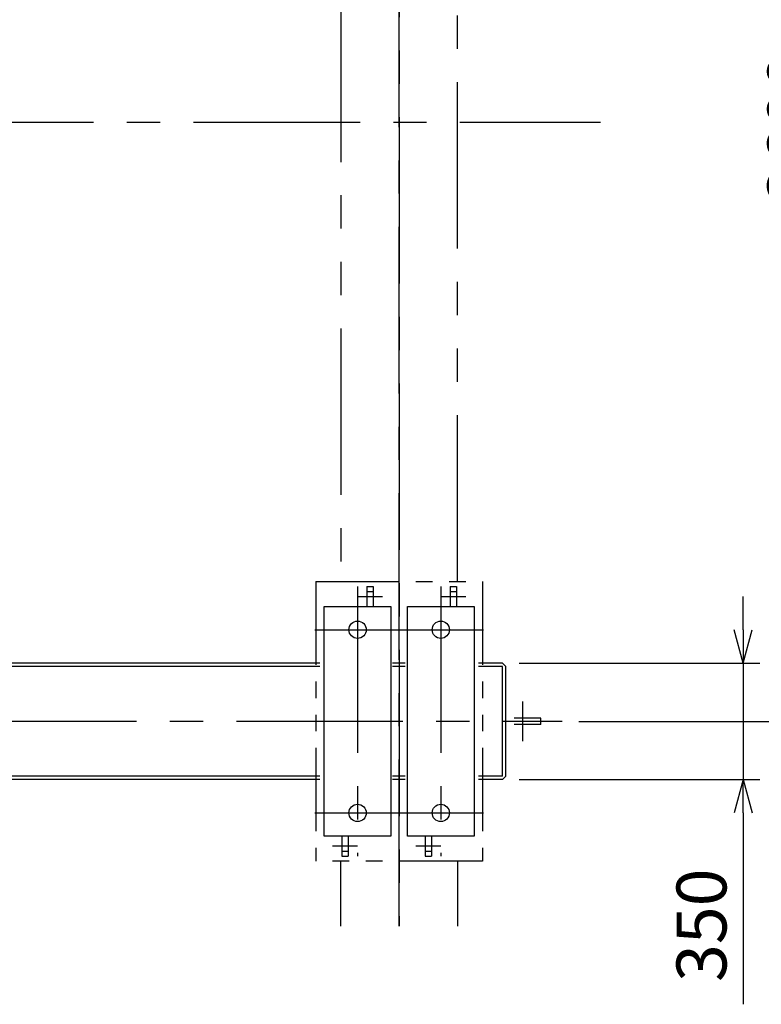
# Model space of a CAD drawing. Units: millimetres. Extents: x 0 to 18950, y 150 to 13450.
# Drawn here: x 10402 to 12629, y 7169 to 10127 of the extents above; entities that cross this region are included whole.
import ezdxf

# ---------------------------------------------------------------- set-up
doc = ezdxf.new("R2010")
doc.units = ezdxf.units.MM
doc.header["$LTSCALE"] = 400
for name, pattern in [('CENTER', [2, 1.25, -0.25, 0.25, -0.25]), ('PHANTOM', [2.5, 1.25, -0.25, 0.25, -0.25, 0.25, -0.25]), ('PHANTOM2', [1.25, 0.625, -0.125, 0.125, -0.125, 0.125, -0.125])]:
    doc.linetypes.add(name, pattern=pattern)
for name, color, linetype in [('CENTER', 1, 'CENTER'), ('SCALE', 4, 'Continuous'), ('SOUZOU', 3, 'PHANTOM'), ('SOUZOU2', 3, 'PHANTOM2')]:
    doc.layers.add(name, color=color, linetype=linetype)
doc.styles.get("Standard").update_dxf_attribs({"font": 'TXT', "bigfont": 'BIGFONT'})
doc.dimstyles.get("Standard").update_dxf_attribs({"dimscale": 50, "dimtxt": 3, "dimasz": 2, "dimexe": 1, "dimexo": 1, "dimgap": 1, "dimtad": 3, "dimrnd": 0.1, "dimdsep": 46, "dimtxsty": 'Standard', "dimblk": 'AR_OPEN', "dimcen": 0, "dimclrd": 256, "dimclre": 256, "dimclrt": 7, "dimadec": 0, "dimazin": 0, "dimtfac": 0.333333, "dimtmove": 0, "dimatfit": 0, "dimfxl": 1, "dimtvp": 1, "dimtolj": 1, "dimarcsym": 0})

# ---------------------------------------------------------------- blocks, each defined once
blk = doc.blocks.new('AR_OPEN')
at = {"color": 0}
for p, q in [((0, 0), (-1, 0.268)), ((-1, 0), (0, 0)), ((0, 0), (-1, -0.268))]:
    blk.add_line(p, q, dxfattribs=at)
blk = doc.blocks.new('*D29')
at = {"layer": 'SCALE', "lineweight": -2}
for p, q in [((12080.4, 11619.1), (12897.4, 11619.1)), ((12847.4, 11519.1), (12847.4, 8119.1)), ((12080.4, 8019.1), (12897.4, 8019.1))]:
    blk.add_line(p, q, dxfattribs=at)
at = {"layer": 'SCALE', "lineweight": -2, "xscale": 100, "yscale": 100, "zscale": 100}
for p, rotation in [((12847.4, 11619.1), 90), ((12847.4, 8019.1), 270)]:
    blk.add_blockref('AR_OPEN', p, dxfattribs=dict(at, rotation=rotation))
at = {"layer": 'SCALE', "color": 7, "insert": (12722.4, 9801.4), "char_height": 150, "attachment_point": 5, "rotation": 90}
blk.add_mtext('\\A1;3600', dxfattribs=at)
blk = doc.blocks.new('*D30')
at = {"layer": 'SCALE', "lineweight": -2}
for p, q in [((12574.1, 8294.1), (12574.1, 8394.1)), ((11901.4, 8194.1), (12624.1, 8194.1)), ((12574.1, 8194.1), (12574.1, 7844.1)), ((11901.4, 7844.1), (12624.1, 7844.1)), ((12574.1, 7744.1), (12574.1, 7169.1))]:
    blk.add_line(p, q, dxfattribs=at)
at = {"layer": 'SCALE', "lineweight": -2, "xscale": 100, "yscale": 100, "zscale": 100}
for p, rotation in [((12574.1, 8194.1), 270), ((12574.1, 7844.1), 90)]:
    blk.add_blockref('AR_OPEN', p, dxfattribs=dict(at, rotation=rotation))
at = {"layer": 'SCALE', "color": 7, "insert": (12449.1, 7406.6), "char_height": 150, "attachment_point": 5, "rotation": 90}
blk.add_mtext('\\A1;350', dxfattribs=at)

msp = doc.modelspace()

# ---------------------------------------------------------------- linework, layer by layer
for p, q in [((11444.365, 8424.126), (11463.365, 8424.126)), ((11444.365, 8424.126), (11444.365, 8364.126)), ((11444.365, 8409.126), (11463.365, 8409.126)), ((11463.365, 8424.126), (11463.365, 8364.126)), ((11694.365, 8424.126), (11713.365, 8424.126)), ((11694.365, 8424.126), (11694.365, 8364.126)), ((11694.365, 8409.126), (11713.365, 8409.126)), ((11713.365, 8424.126), (11713.365, 8364.126)), ((11316.365, 7674.126), (11316.365, 8364.126)), ((11316.365, 8364.126), (11516.365, 8364.126)), ((11516.365, 8364.126), (11516.365, 7674.126)), ((11566.365, 7674.126), (11566.365, 8364.126)), ((11566.365, 8364.126), (11766.365, 8364.126)), ((11766.365, 8364.126), (11766.365, 7674.126)), ((11303.036, 8194.126), (10301.365, 8194.126)), ((11558.835, 8194.126), (11521.108, 8194.126)), ((11851.365, 8194.126), (11779.694, 8194.126)), ((11851.365, 8194.126), (11861.365, 8184.126)), ((11303.036, 8184.126), (10301.365, 8184.126)), ((11558.835, 8184.126), (11521.108, 8184.126)), ((11851.365, 8184.126), (11779.694, 8184.126)), ((11851.365, 7854.126), (11851.365, 8184.126)), ((11861.365, 7854.126), (11861.365, 8184.126)), ((11966.365, 8028.626), (11886.365, 8028.626)), ((11966.365, 8009.626), (11966.365, 8028.626)), ((11966.365, 8009.626), (11886.365, 8009.626)), ((11303.036, 7854.126), (10301.365, 7854.126)), ((11303.036, 7844.126), (10301.365, 7844.126)), ((11558.835, 7854.126), (11521.108, 7854.126)), ((11558.835, 7844.126), (11521.108, 7844.126)), ((11851.365, 7854.126), (11779.694, 7854.126)), ((11851.365, 7844.126), (11779.694, 7844.126)), ((11861.365, 7854.126), (11851.365, 7844.126)), ((11516.365, 7674.126), (11316.365, 7674.126)), ((11369.365, 7674.126), (11369.365, 7614.126)), ((11388.365, 7674.126), (11388.365, 7614.126)), ((11766.365, 7674.126), (11566.365, 7674.126)), ((11619.365, 7674.126), (11619.365, 7614.126)), ((11638.365, 7674.126), (11638.365, 7614.126)), ((11369.365, 7629.126), (11388.365, 7629.126)), ((11369.365, 7614.126), (11388.365, 7614.126)), ((11619.365, 7629.126), (11638.365, 7629.126)), ((11619.365, 7614.126), (11638.365, 7614.126))]:
    msp.add_line(p, q)
for centre in [(11416.365, 8294.126), (11666.365, 8294.126), (11416.365, 7744.126), (11666.365, 7744.126)]:
    msp.add_circle(centre, 26)
at = {"layer": 'CENTER'}
for p, q in [((11541.365, 12234.126), (11541.365, 7404.126)), ((11541.365, 7404.126), (11541.365, 12234.126)), ((1323.827, 9819.126), (12145.436, 9819.126)), ((11416.365, 8424.126), (11416.365, 7614.126)), ((11666.365, 8424.126), (11666.365, 7614.126)), ((11416.365, 8394.126), (11491.365, 8394.126)), ((11666.365, 8394.126), (11741.365, 8394.126)), ((11288.365, 8294.126), (11544.365, 8294.126)), ((11538.365, 8294.126), (11794.365, 8294.126)), ((11911.365, 8078.626), (11911.365, 7959.626)), ((1452.346, 8019.126), (12030.385, 8019.126)), ((11288.365, 7744.126), (11544.365, 7744.126)), ((11538.365, 7744.126), (11794.365, 7744.126)), ((11416.365, 7644.126), (11341.365, 7644.126)), ((11666.365, 7644.126), (11591.365, 7644.126))]:
    msp.add_line(p, q, dxfattribs=at)
at = {"layer": 'SOUZOU'}
for p, q in [((11366.365, 11199.126), (11366.365, 8439.126)), ((11716.365, 8439.126), (11716.365, 11199.126))]:
    msp.add_line(p, q, dxfattribs=at)
at = {"layer": 'SOUZOU2'}
for p, q in [((11291.365, 8439.126), (11291.365, 7599.126)), ((11291.365, 8439.126), (11791.365, 8439.126)), ((11791.365, 8439.126), (11791.365, 7599.126)), ((11791.365, 7599.126), (11291.365, 7599.126)), ((11366.365, 7404.126), (11366.365, 7599.126)), ((11716.365, 7599.126), (11716.365, 7404.126))]:
    msp.add_line(p, q, dxfattribs=at)

# ---------------------------------------------------------------- dimensions: what is measured, and where the dimension line sits
at = {"layer": 'SCALE'}
dim = msp.add_linear_dim(base=(12847.424, 8019.126), p1=(12030.385, 11619.126), p2=(12030.385, 8019.126), angle=90, dimstyle='STANDARD', dxfattribs=at)
dim.commit()
dim.dimension.update_dxf_attribs({"geometry": '*D29', "text_midpoint": (12847.424, 9801.408), "dimtype": 160})
dim = msp.add_linear_dim(base=(12574.083, 7844.126), p1=(11851.365, 8194.126), p2=(11851.365, 7844.126), angle=270, dimstyle='STANDARD', dxfattribs=at)
dim.commit()
dim.dimension.update_dxf_attribs({"geometry": '*D30', "text_midpoint": (12449.083, 7406.626)})

doc.saveas('drawing.dxf')
